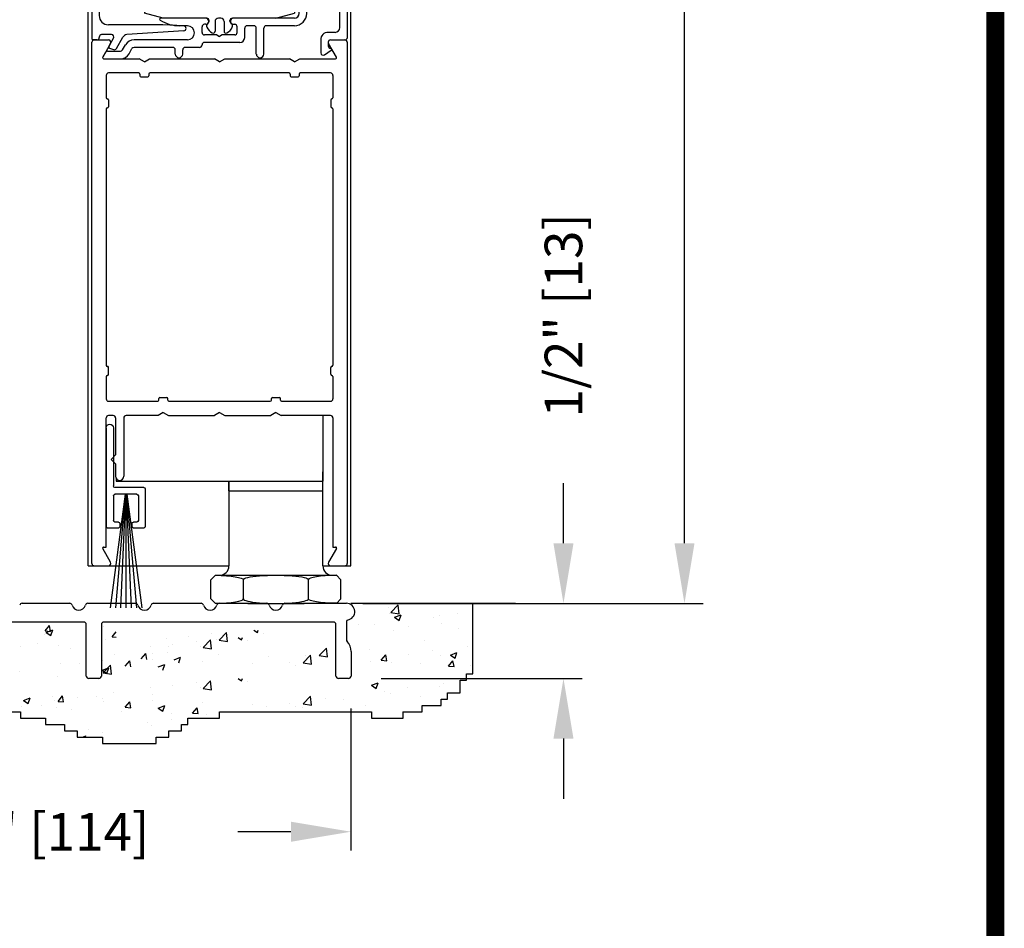
# Model space of a CAD drawing. Extents: x 0.4 to 7.9, y 0.1 to 10.5.
# Drawn here: x 6.3 to 7.9, y 4.9 to 6.4 of the extents above; entities that cross this region are included whole.
import ezdxf

# ---------------------------------------------------------------- set-up
doc = ezdxf.new("R2010")
doc.units = 0
doc.header["$MEASUREMENT"] = 0
doc.layers.get('0').update_dxf_attribs({"linetype": 'CONTINUOUS'})
doc.layers.get('DEFPOINTS').update_dxf_attribs({"linetype": 'CONTINUOUS'})
doc.styles.add('ROMANS', font='Romans.shx', dxfattribs={"height": 0.0625})
doc.dimstyles.get("Standard").update_dxf_attribs({"dimtxt": 0.03125, "dimasz": 0.1, "dimexe": 0.03125, "dimexo": 0.05, "dimgap": 0.05, "dimtad": 0, "dimdec": 6, "dimlfac": 4, "dimzin": 4, "dimdsep": 46, "dimlunit": 5, "dimtxsty": 'ROMANS', "dimcen": 0.09, "dimadec": 0, "dimazin": 0, "dimtfac": 1, "dimtdec": 4, "dimtofl": 0, "dimtmove": 0, "dimatfit": 3, "dimfxl": 0, "dimfrac": 2, "dimtolj": 1, "dimtzin": 4, "dimarcsym": 0})

# ---------------------------------------------------------------- blocks, each defined once
blk = doc.blocks.new('*D15')
at = {"color": 0, "lineweight": -2}
for p, q in [((7.1813, 5.539), (7.1813, 5.639)), ((7.0522, 5.439), (7.2125, 5.439)), ((6.8777, 5.314), (7.2125, 5.314)), ((7.1813, 5.214), (7.1813, 5.114))]:
    blk.add_line(p, q, dxfattribs=at)
at = {"color": 0}
for points in [[(7.1646, 5.539), (7.198, 5.539), (7.1813, 5.439)], [(7.1646, 5.214), (7.198, 5.214), (7.1813, 5.314)]]:
    blk.add_solid(points, dxfattribs=at)
at = {"layer": 'DEFPOINTS', "color": 0}
for p in [(7.0022, 5.439), (7.1813, 5.439), (6.8277, 5.314)]:
    blk.add_point(p, dxfattribs=at)
at = {"color": 0, "insert": (7.1813, 5.9182), "char_height": 0.0625, "attachment_point": 5, "rotation": 90, "style": 'ROMANS'}
blk.add_mtext('\\A1;1/2" [13]', dxfattribs=at)
blk = doc.blocks.new('*D17')
at = {"color": 0, "lineweight": -2}
for p, q in [((5.7027, 5.264), (5.7027, 5.0278)), ((6.8277, 5.264), (6.8277, 5.0278)), ((5.8027, 5.0591), (5.8908, 5.0591)), ((6.7277, 5.0591), (6.6396, 5.0591))]:
    blk.add_line(p, q, dxfattribs=at)
at = {"color": 0}
for points in [[(5.8027, 5.0758), (5.8027, 5.0424), (5.7027, 5.0591)], [(6.7277, 5.0758), (6.7277, 5.0424), (6.8277, 5.0591)]]:
    blk.add_solid(points, dxfattribs=at)
at = {"layer": 'DEFPOINTS', "color": 0}
for p in [(5.7027, 5.314), (6.8277, 5.314), (6.8277, 5.0591)]:
    blk.add_point(p, dxfattribs=at)
at = {"color": 0, "insert": (6.2652, 5.0591), "char_height": 0.0625, "attachment_point": 5, "style": 'ROMANS'}
blk.add_mtext('\\A1;4 1/2" [114]', dxfattribs=at)
blk = doc.blocks.new('Sweep Strip 2')
at = {"ltscale": 0.25}
for p, q in [((31.3392, 20.892), (31.3392, 20.505)), ((31.3872, 20.892), (31.3872, 20.235)), ((31.1272, 20.485), (31.1272, 20.235)), ((31.1372, 20.495), (31.3292, 20.495)), ((31.2498, 20.45), (31.1504, 19.695)), ((31.1722, 20.44), (31.1722, 20.275)), ((31.1822, 20.45), (31.3292, 20.45)), ((31.2517, 20.45), (31.1857, 19.695)), ((31.2537, 20.45), (31.2207, 19.695)), ((31.2557, 20.45), (31.2557, 19.695)), ((31.2576, 20.45), (31.2906, 19.695)), ((31.2596, 20.45), (31.3257, 19.695)), ((31.2616, 20.45), (31.361, 19.695)), ((31.3392, 20.44), (31.3392, 20.275)), ((31.1822, 20.265), (31.2057, 20.265)), ((31.2157, 20.255), (31.2157, 20.235)), ((31.2957, 20.255), (31.2957, 20.235)), ((31.3057, 20.265), (31.3292, 20.265)), ((31.1372, 20.225), (31.2057, 20.225)), ((31.3057, 20.225), (31.3772, 20.225))]:
    blk.add_line(p, q, dxfattribs=at)
for centre, radius, start, end in [((31.3632, 20.892), 0.024, 0, 180), ((31.1372, 20.485), 0.01, 90, 180), ((31.3292, 20.505), 0.01, 270, 0), ((31.1822, 20.44), 0.01, 90, 180), ((31.3292, 20.44), 0.01, 0, 90), ((31.1822, 20.275), 0.01, 180, 270), ((31.2057, 20.255), 0.01, 0, 90), ((31.3057, 20.255), 0.01, 90, 180), ((31.3292, 20.275), 0.01, 270, 0), ((31.1372, 20.235), 0.01, 180, 270), ((31.2057, 20.235), 0.01, 270, 0), ((31.3057, 20.235), 0.01, 180, 270), ((31.3772, 20.235), 0.01, 270, 0)]:
    blk.add_arc(centre, radius, start, end, dxfattribs=at)
blk = doc.blocks.new('Glazing System - ¼ Square')
at = {"ltscale": 0.25}
h = blk.add_hatch(color=256, dxfattribs=at)
edge = h.paths.add_edge_path()
edge.add_line((-0.0689, 0.1352), (-0.0951, 0.1282))
edge.add_line((-0.0951, 0.1282), (-0.0951, 0.1668))
edge.add_line((-0.0951, 0.1668), (-0.0689, 0.1598))
edge.add_ellipse((-0.0682, 0.1622), major_axis=(0.00177, 0.00177), ratio=1, start_angle=210, end_angle=315)
edge.add_line((-0.0657, 0.1622), (-0.0657, 0.1874))
edge.add_ellipse((-0.0657, 0.1475), major_axis=(0, 0.0399), ratio=0.86485, start_angle=180, end_angle=360, ccw=False)
edge.add_line((-0.0657, 0.1076), (-0.0657, 0.1328))
edge.add_ellipse((-0.0682, 0.1328), major_axis=(0.00177, 0.00177), ratio=1, start_angle=315, end_angle=420)
edge = h.paths.add_edge_path(flags=16)
edge.add_spline(control_points=[(-0.0595, 0.1147), (-0.0592, 0.1148), (-0.0588, 0.1149), (-0.049, 0.118), (-0.0408, 0.1276), (-0.0359, 0.1513), (-0.0395, 0.1647), (-0.0506, 0.1765), (-0.055, 0.179), (-0.0595, 0.1803)], knot_values=[3.372007, 3.372007, 3.372007, 3.372007, 3.410461, 3.410461, 4.476728, 4.476728, 5.542995, 5.542995, 6.052511, 6.052511, 6.052511, 6.052511], degree=3, periodic=0)
edge.add_line((-0.0595, 0.1803), (-0.0595, 0.1147))
h = blk.add_hatch(color=256, dxfattribs=at)
edge = h.paths.add_edge_path()
edge.add_line((0.0951, 0.1282), (0.0689, 0.1352))
edge.add_ellipse((0.0682, 0.1328), major_axis=(0.00177, 0.00177), ratio=1, start_angle=30, end_angle=135)
edge.add_line((0.0657, 0.1328), (0.0657, 0.1076))
edge.add_ellipse((0.0657, 0.1475), major_axis=(0, 0.0399), ratio=0.86485, start_angle=0, end_angle=180, ccw=False)
edge.add_line((0.0657, 0.1874), (0.0657, 0.1622))
edge.add_ellipse((0.0682, 0.1622), major_axis=(0.00177, 0.00177), ratio=1, start_angle=135, end_angle=240)
edge.add_line((0.0689, 0.1598), (0.0951, 0.1668))
edge.add_line((0.0951, 0.1668), (0.0951, 0.1282))
edge = h.paths.add_edge_path(flags=16)
edge.add_spline(control_points=[(0.0595, 0.1803), (0.055, 0.179), (0.0506, 0.1765), (0.0395, 0.1647), (0.0359, 0.1513), (0.0408, 0.1276), (0.049, 0.118), (0.0588, 0.1149), (0.0592, 0.1148), (0.0595, 0.1147)], knot_values=[3.372007, 3.372007, 3.372007, 3.372007, 3.881524, 3.881524, 4.94779, 4.94779, 6.014057, 6.014057, 6.052511, 6.052511, 6.052511, 6.052511], degree=3, periodic=0)
edge.add_line((0.0595, 0.1147), (0.0595, 0.1803))
for p, q in [((-0.2088, 0.1818), (-0.0683, 0.1818)), ((-0.0657, 0.1874), (-0.0657, 0.1622)), ((-0.0595, 0.1803), (-0.0595, 0.1147)), ((0.0595, 0.1803), (0.0595, 0.1147)), ((0.0657, 0.1874), (0.0657, 0.1622)), ((0.0682, 0.1818), (0.2092, 0.1818)), ((-0.2128, 0.1777), (-0.2128, -0.004)), ((-0.1923, 0.1693), (-0.1175, 0.1693)), ((-0.097, 0.1674), (-0.097, 0.1276)), ((-0.0951, 0.1668), (-0.0951, 0.1282)), ((-0.0951, 0.1668), (-0.0689, 0.1598)), ((-0.0939, 0.1698), (-0.0708, 0.1636)), ((-0.0657, 0.1793), (-0.0657, 0.1675)), ((0.0657, 0.1793), (0.0657, 0.1675)), ((0.0951, 0.1668), (0.0689, 0.1598)), ((0.0939, 0.1698), (0.0708, 0.1636)), ((0.0951, 0.1668), (0.0951, 0.1282)), ((0.097, 0.1674), (0.097, 0.1276)), ((0.1175, 0.1693), (0.1927, 0.1693)), ((0.2127, -0.0017), (0.2127, 0.1777)), ((-0.2003, 0.1613), (-0.2003, 0.0348)), ((-0.1095, 0.1613), (-0.1095, 0.1173)), ((0.1095, 0.1613), (0.1095, 0.1338)), ((0.2002, 0.0148), (0.2002, 0.1613)), ((-0.0951, 0.1282), (-0.0689, 0.1352)), ((-0.0939, 0.1252), (-0.0708, 0.1314)), ((-0.0657, 0.1328), (-0.0657, 0.1076)), ((0.0657, 0.1328), (0.0657, 0.1076)), ((0.0951, 0.1282), (0.0689, 0.1352)), ((0.0939, 0.1252), (0.0708, 0.1314)), ((-0.0657, 0.1275), (-0.0657, 0.1158)), ((0.0657, 0.1275), (0.0657, 0.1158)), ((0.1175, 0.1258), (0.1245, 0.1258)), ((-0.1055, 0.1133), (-0.0683, 0.1133)), ((0.1245, 0.1133), (0.0682, 0.1133)), ((0.1325, 0.0383), (0.1325, 0.1053)), ((0.145, 0.0383), (0.145, 0.1053)), ((0.125, 0.0615), (-0.125, 0.0615)), ((-0.125, 0.0615), (-0.125, 0.0386)), ((0.125, 0.0615), (0.125, 0.0386)), ((-0.0937, 0.0302), (-0.125, 0.0386)), ((0.0937, 0.0302), (0.125, 0.0386)), ((-0.0942, 0.0193), (-0.1848, 0.0193)), ((-0.023, 0.0302), (-0.098, 0.0302)), ((-0.0595, 0.0174), (-0.0942, 0.0193)), ((-0.0535, 0.0178), (-0.0662, 0.0178)), ((-0.023, 0.0203), (-0.0252, 0.0203)), ((-0.0195, 0.0218), (-0.019, 0.0222)), ((-0.0173, 0.0255), (-0.0173, 0.0263)), ((-0.0075, 0.0248), (-0.0075, 0.0088)), ((0.002, 0.0302), (-0.002, 0.0302)), ((0.0075, 0.0248), (0.0075, 0.0088)), ((0.0173, 0.0255), (0.0173, 0.0263)), ((0.0195, 0.0218), (0.019, 0.0222)), ((0.0937, 0.0302), (0.0213, 0.0302)), ((0.1245, 0.0302), (0.023, 0.0302)), ((0.023, 0.0203), (0.0252, 0.0203)), ((0.0572, 0.0178), (0.0458, 0.0178)), ((0.1245, 0.0178), (0.0777, 0.0178)), ((-0.1798, 0.003), (-0.1963, 0.003)), ((-0.0292, 0.0065), (-0.0292, 0.0162)), ((-0.0044, 0.0025), (-0.0252, 0.0025)), ((-0.0043, 0.0025), (0, 0)), ((0.0043, 0.0025), (0, 0)), ((0.0252, 0.0025), (0.0043, 0.0025)), ((0.0293, 0.0065), (0.0293, 0.0162)), ((0.0418, -0.002), (0.0418, 0.0138)), ((0.0612, -0.0293), (0.0612, 0.0138)), ((0.0737, -0.0292), (0.0737, 0.0138)), ((0.1922, 0.0068), (0.1808, 0.0068)), ((-0.2043, -0.0057), (-0.211, -0.0057)), ((-0.2003, -0.001), (-0.2003, -0.0017)), ((-0.1843, -0.0168), (-0.1763, -0.003)), ((-0.1717, -0.02), (-0.1607, -0.001)), ((-0.1615, -0.0225), (-0.1566, -0.014)), ((-0.0535, -0.0057), (-0.1423, -0.0057)), ((-0.0292, -0.0142), (-0.0292, -0.014)), ((0.0338, -0.01), (-0.0252, -0.01)), ((0.1683, -0.0057), (0.1683, -0.0273)), ((0.1808, -0.0097), (0.1808, -0.0155)), ((0.1848, -0.0057), (0.2087, -0.0057)), ((-0.1944, -0.0344), (-0.1899, -0.0265)), ((-0.1834, -0.0193), (-0.1765, -0.0218)), ((-0.1507, -0.0287), (-0.1458, -0.0202)), ((-0.0778, -0.0182), (-0.1423, -0.0182)), ((-0.0738, -0.0292), (-0.0738, -0.0222)), ((-0.0612, -0.0292), (-0.0612, -0.0222)), ((-0.0332, -0.0182), (-0.0572, -0.0182)), ((0.1746, -0.0306), (0.186, -0.0227))]:
    blk.add_line(p, q)
for p, q in [((-0.0213, 0.0302), (-0.0937, 0.0302)), ((-0.0595, 0.0094), (-0.1544, 0.003)), ((-0.1864, -0.0245), (-0.165, -0.0245)), ((-0.1929, -0.037), (-0.165, -0.037))]:
    blk.add_line(p, q, dxfattribs=at)
for centre, radius, start, end in [((-0.2088, 0.1777), 0.004, 90, 180), ((-0.0683, 0.1793), 0.0025, 0, 90), ((-0.0683, 0.1793), 0.0025, 0, 90), ((0.0682, 0.1793), 0.0025, 90, 180), ((0.2087, 0.1777), 0.004, 360, 90), ((-0.1923, 0.1613), 0.008, 90, 180), ((-0.1175, 0.1613), 0.008, 0, 90), ((-0.0945, 0.1674), 0.0025, 75, 180), ((-0.0697, 0.1675), 0.004, 255, 0), ((0.0697, 0.1675), 0.004, 180, 285), ((0.0945, 0.1674), 0.0025, 0, 105), ((0.1175, 0.1613), 0.008, 90, 180), ((0.1922, 0.1613), 0.008, 360, 90), ((-0.0683, 0.1622), 0.0025, 255, 0), ((0.0682, 0.1622), 0.0025, 180, 285), ((-0.0697, 0.1275), 0.004, 0, 105), ((-0.0683, 0.1328), 0.0025, 0, 105), ((0.0682, 0.1328), 0.0025, 75, 180), ((0.0697, 0.1275), 0.004, 75, 180), ((0.1175, 0.1338), 0.008, 180, 270), ((-0.1055, 0.1173), 0.004, 180, 270), ((-0.0945, 0.1276), 0.0025, 180, 285), ((-0.0683, 0.1158), 0.0025, 270, 0), ((-0.0683, 0.1158), 0.0025, 270, 0), ((0.0682, 0.1158), 0.0025, 180, 270), ((0.0945, 0.1276), 0.0025, 255, 0), ((0.1245, 0.1053), 0.0205, 0, 90), ((0.1245, 0.1053), 0.008, 0, 90), ((-0.1848, 0.0348), 0.0155, 180, 270), ((0.1245, 0.0383), 0.008, 270, 0), ((0.1245, 0.0383), 0.0205, 270, 0), ((-0.098, 0.0285), 0.00175, 90, 238.4137), ((-0.0662, 0.0803), 0.0625, 238.4137, 270), ((-0.0535, 0.006), 0.0117, 270, 90), ((-0.0252, 0.0162), 0.004, 90, 180), ((-0.023, 0.0252), 0.005, 270, 90), ((-0.0165, 0.0175), 0.00525, 125, 205.091), ((-0.0213, 0.0263), 0.004, 0, 90), ((-0.0213, 0.0255), 0.004, 305, 0), ((-0.002, 0.0248), 0.0055, 90, 180), ((0.002, 0.0248), 0.0055, 0, 90), ((0.0213, 0.0263), 0.004, 90, 180), ((0.0213, 0.0255), 0.004, 180, 235), ((0.023, 0.0252), 0.005, 90, 270), ((0.0165, 0.0175), 0.00525, 334.909, 55), ((0.0252, 0.0162), 0.004, 0, 90), ((0.0458, 0.0138), 0.004, 90, 180), ((0.0572, 0.0138), 0.004, 0, 90), ((0.0777, 0.0138), 0.004, 90, 180), ((-0.1963, -0.001), 0.004, 90, 180), ((-0.1798, -0.001), 0.004, 330, 90), ((-0.1538, -0.005), 0.008, 93.8984, 150), ((-0.0252, 0.0065), 0.004, 180, 270), ((-0.0027, 0.024), 0.0205, 205.091, 242.1408), ((-0.0107, 0.0088), 0.00325, 242.1408, 360), ((0.0107, 0.0088), 0.00325, 180, 297.8592), ((0.0027, 0.024), 0.0205, 297.8592, 334.909), ((0.0252, 0.0065), 0.004, 270, 0), ((0.1808, -0.0057), 0.0125, 90, 180), ((0.1922, 0.0148), 0.008, 270, 360), ((-0.211, -0.004), 0.00175, 180, 270), ((-0.2043, -0.0017), 0.004, 270, 0), ((-0.1423, -0.0222), 0.0165, 90, 150), ((-0.0332, -0.0142), 0.004, 270, 0), ((-0.0252, -0.014), 0.004, 90, 180), ((0.0338, -0.002), 0.008, 270, 0), ((0.1848, -0.0097), 0.004, 90, 180), ((0.1848, -0.0155), 0.004, 180, 271.4714), ((0.2087, -0.0017), 0.004, 270, 0), ((-0.1828, -0.0176), 0.00175, 150, 250), ((-0.1752, -0.018), 0.004, 250, 330), ((-0.1423, -0.0222), 0.004, 90, 150), ((-0.0778, -0.0222), 0.004, 0, 90), ((-0.0675, -0.0292), 0.00625, 180, 0), ((-0.0572, -0.0222), 0.004, 90, 180), ((0.0675, -0.0292), 0.00625, 180, 0), ((0.1723, -0.0273), 0.004, 180, 304.7512), ((0.185, -0.0213), 0.00175, 304.7512, 91.4714)]:
    blk.add_arc(centre, radius, start, end)
for centre, radius, start, end in [((-0.0598, 0.0134), 0.004, 273.8984, 87), ((-0.1864, -0.0285), 0.004, 90, 150), ((-0.165, -0.0205), 0.004, 270, 330), ((-0.165, -0.0205), 0.0165, 270, 330), ((-0.1929, -0.0352), 0.00175, 150, 270)]:
    blk.add_arc(centre, radius, start, end, dxfattribs=at)
at = {"extrusion": (0, 0, -1)}
blk.add_ellipse((-0.0657, 0.1475), major_axis=(0, 0.0399), ratio=0.86485, start_param=0, end_param=3.141593, dxfattribs=at)
blk.add_ellipse((0.0657, 0.1475), major_axis=(0, 0.0399), ratio=0.86485, start_param=0, end_param=3.141593)
for points in [[(-0.0595, 0.1803), (-0.055, 0.179), (-0.0506, 0.1765), (-0.0395, 0.1647), (-0.0359, 0.1513), (-0.0408, 0.1276), (-0.049, 0.118), (-0.0588, 0.1149), (-0.0592, 0.1148), (-0.0595, 0.1147)], [(0.0595, 0.1803), (0.055, 0.179), (0.0506, 0.1765), (0.0395, 0.1647), (0.0359, 0.1513), (0.0408, 0.1276), (0.049, 0.118), (0.0588, 0.1149), (0.0592, 0.1148), (0.0595, 0.1147)]]:
    blk.add_open_spline(points, degree=3, knots=[3.372007, 3.372007, 3.372007, 3.372007, 3.881524, 3.881524, 4.94779, 4.94779, 6.014057, 6.014057, 6.052511, 6.052511, 6.052511, 6.052511])
blk = doc.blocks.new('*D20')
at = {"color": 0, "lineweight": -2}
for p, q in [((6.8783, 9.0801), (7.414, 9.0801)), ((7.3827, 8.9801), (7.3827, 7.3736)), ((7.3827, 5.539), (7.3827, 7.1456)), ((6.8475, 5.439), (7.414, 5.439))]:
    blk.add_line(p, q, dxfattribs=at)
at = {"color": 0}
for points in [[(7.3661, 8.9801), (7.3994, 8.9801), (7.3827, 9.0801)], [(7.3661, 5.539), (7.3994, 5.539), (7.3827, 5.439)]]:
    blk.add_solid(points, dxfattribs=at)
at = {"layer": 'DEFPOINTS', "color": 0}
for p in [(6.8283, 9.0801), (7.3827, 9.0801), (6.7975, 5.439)]:
    blk.add_point(p, dxfattribs=at)
at = {"color": 0, "insert": (7.3827, 7.2596), "char_height": 0.0625, "attachment_point": 5, "rotation": 90, "style": 'ROMANS'}
blk.add_mtext('\\A1;"C"', dxfattribs=at)

msp = doc.modelspace()

# ---------------------------------------------------------------- linework, layer by layer
for p, q in [((6.39018783, 5.50153723), (6.39018783, 6.81378058)), ((6.82768783, 5.50153723), (6.82768783, 6.81378058)), ((6.40043783, 6.37653723), (6.42408975, 6.37653723)), ((6.7937859, 6.37653723), (6.81743783, 6.37653723)), ((6.39643783, 5.50553723), (6.39643783, 6.37253723)), ((6.42755385, 6.37053723), (6.4144913, 6.34791223)), ((6.80338435, 6.34791223), (6.7903218, 6.37053723)), ((6.82143783, 6.37253723), (6.82143783, 5.50553723)), ((6.41600685, 6.34528723), (6.47527757, 6.34528723)), ((6.48393783, 6.34028723), (6.47527757, 6.34528723)), ((6.48393783, 6.34028723), (6.49259808, 6.34528723)), ((6.49259808, 6.34528723), (6.60027757, 6.34528723)), ((6.60893783, 6.34028723), (6.60027757, 6.34528723)), ((6.60893783, 6.34028723), (6.61759808, 6.34528723)), ((6.61759808, 6.34528723), (6.72527757, 6.34528723)), ((6.73393783, 6.34028723), (6.72527757, 6.34528723)), ((6.73393783, 6.34028723), (6.74259808, 6.34528723)), ((6.74259808, 6.34528723), (6.80186881, 6.34528723)), ((6.42018783, 6.31753723), (6.42018783, 6.28016223)), ((6.47468783, 6.32153723), (6.42418783, 6.32153723)), ((6.47643783, 6.31978723), (6.47643783, 6.31703723)), ((6.47818783, 6.31528723), (6.48968783, 6.31528723)), ((6.49143783, 6.31978723), (6.49143783, 6.31703723)), ((6.72468783, 6.32153723), (6.49318783, 6.32153723)), ((6.72643783, 6.31978723), (6.72643783, 6.31703723)), ((6.72818783, 6.31528723), (6.73968783, 6.31528723)), ((6.74143783, 6.31978723), (6.74143783, 6.31703723)), ((6.79368783, 6.32153723), (6.74318783, 6.32153723)), ((6.79768783, 6.31753723), (6.79768783, 6.28016223)), ((6.42193783, 6.27841223), (6.42218783, 6.27841223)), ((6.42393783, 6.27666223), (6.42393783, 6.26516223)), ((6.79393783, 6.27666223), (6.79393783, 6.26516223)), ((6.79593783, 6.27841223), (6.79568783, 6.27841223)), ((6.42018783, 6.26166223), (6.42018783, 5.83516223)), ((6.42193783, 6.26341223), (6.42218783, 6.26341223)), ((6.79593783, 6.26341223), (6.79568783, 6.26341223)), ((6.79768783, 6.26166223), (6.79768783, 5.83516223)), ((6.42193783, 5.83341223), (6.42218783, 5.83341223)), ((6.42193783, 5.81841223), (6.42218783, 5.81841223)), ((6.42393783, 5.82016223), (6.42393783, 5.83166223)), ((6.79393783, 5.82016223), (6.79393783, 5.83166223)), ((6.79593783, 5.83341223), (6.79568783, 5.83341223)), ((6.79593783, 5.81841223), (6.79568783, 5.81841223)), ((6.42018783, 5.81666223), (6.42018783, 5.77928723)), ((6.79768783, 5.81666223), (6.79768783, 5.77928723)), ((6.42418783, 5.77528723), (6.50593783, 5.77528723)), ((6.50768783, 5.77703723), (6.50768783, 5.77978723)), ((6.50943783, 5.78153723), (6.52093783, 5.78153723)), ((6.52268783, 5.77703723), (6.52268783, 5.77978723)), ((6.52443783, 5.77528723), (6.69343783, 5.77528723)), ((6.69518783, 5.77703723), (6.69518783, 5.77978723)), ((6.69693783, 5.78153723), (6.70843783, 5.78153723)), ((6.71018783, 5.77703723), (6.71018783, 5.77978723)), ((6.71193783, 5.77528723), (6.79368783, 5.77528723)), ((6.51518783, 5.75653723), (6.50652757, 5.75153723)), ((6.51518783, 5.75653723), (6.52384808, 5.75153723)), ((6.60893783, 5.75653723), (6.60027757, 5.75153723)), ((6.60893783, 5.75653723), (6.61759808, 5.75153723)), ((6.70268783, 5.75653723), (6.69402757, 5.75153723)), ((6.70268783, 5.75653723), (6.71134808, 5.75153723)), ((6.42018783, 5.53278723), (6.42018783, 5.74753723)), ((6.43181283, 5.75153723), (6.42418783, 5.75153723)), ((6.43581283, 5.74753723), (6.43581283, 5.68616137)), ((6.44956283, 5.74753723), (6.44956283, 5.65053637)), ((6.50652757, 5.75153723), (6.45356283, 5.75153723)), ((6.52384808, 5.75153723), (6.60027757, 5.75153723)), ((6.61759808, 5.75153723), (6.69402757, 5.75153723)), ((6.79368783, 5.75153723), (6.71134808, 5.75153723)), ((6.78081283, 5.75153723), (6.78081283, 5.64216223)), ((6.79768783, 5.74753723), (6.79768783, 5.53278723)), ((6.43581283, 5.68616137), (6.42831283, 5.67866137)), ((6.43581283, 5.67116137), (6.42831283, 5.67866137)), ((6.43581283, 5.67116137), (6.43581283, 5.65053637)), ((6.78081283, 5.50153723), (6.78081283, 5.65778723)), ((6.43706283, 5.64658352), (6.43706283, 5.64216223)), ((6.43706283, 5.64216223), (6.78081283, 5.64216223)), ((6.62456283, 5.64216223), (6.78081283, 5.64216223)), ((6.62456283, 5.62653723), (6.62456283, 5.64216223)), ((6.62456283, 5.64216223), (6.62456283, 5.50153723)), ((6.78081283, 5.62653723), (6.78081283, 5.64216223)), ((6.62456283, 5.62653723), (6.78081283, 5.62653723)), ((6.62456283, 5.62653723), (6.78081283, 5.62653723)), ((6.42755385, 5.50753723), (6.4144913, 5.53016223)), ((6.41600685, 5.53278723), (6.42018783, 5.53278723)), ((6.80338435, 5.53016223), (6.7903218, 5.50753723)), ((6.79768783, 5.53278723), (6.80186881, 5.53278723)), ((6.39018783, 5.50153723), (6.62456283, 5.50153723)), ((6.40043783, 5.50153723), (6.42408975, 5.50153723)), ((6.78081283, 5.50153723), (6.82768783, 5.50153723)), ((6.7937859, 5.50153723), (6.81743783, 5.50153723)), ((6.59443465, 5.47841223), (6.60193465, 5.48591223)), ((6.59443465, 5.44653723), (6.59443465, 5.47841223)), ((6.60193465, 5.48591223), (6.803441, 5.48591223)), ((6.64856124, 5.44653723), (6.64856124, 5.47841223)), ((6.75681441, 5.44653723), (6.75681441, 5.47841223)), ((6.810941, 5.47841223), (6.803441, 5.48591223)), ((6.810941, 5.44653723), (6.810941, 5.47841223)), ((6.60193465, 5.43903723), (6.59443465, 5.44653723)), ((6.810941, 5.44653723), (6.803441, 5.43903723)), ((6.65581283, 5.43903598), (6.74956283, 5.43903598)), ((7.10168609, 5.43903723), (6.82768783, 5.43903723)), ((6.88969595, 5.4322604), (6.88969595, 5.4322604)), ((6.89403417, 5.42367888), (6.90618477, 5.43634242)), ((6.90791141, 5.42151719), (6.9061879, 5.43633248)), ((7.03058277, 5.32190906), (7.03058277, 5.43903723)), ((6.81995688, 5.4088312), (6.81995688, 5.37914006)), ((6.89117552, 5.42202345), (6.89117552, 5.42202345)), ((6.89403417, 5.42367888), (6.9079083, 5.42152713)), ((6.90002611, 5.41590067), (6.910949, 5.42009358)), ((6.90002611, 5.41590067), (6.9077859, 5.41066663)), ((6.90778905, 5.41065524), (6.91095216, 5.42008219)), ((6.96514254, 5.41630123), (6.96514254, 5.41630123)), ((6.97445183, 5.41850489), (6.97445183, 5.41850489)), ((7.00419555, 5.42144266), (7.00419555, 5.42144266)), ((6.3185193, 5.39332155), (6.32603992, 5.40228427)), ((6.3185193, 5.39332156), (6.32784369, 5.39250578)), ((6.32056703, 5.39057319), (6.33148992, 5.39476609)), ((6.32784685, 5.39249478), (6.32604309, 5.40227328)), ((6.32832996, 5.3853282), (6.33149307, 5.39475515)), ((6.41621022, 5.40015828), (6.41621022, 5.40015828)), ((6.43041189, 5.38353222), (6.43706283, 5.3914585)), ((6.66613422, 5.39437116), (6.67206495, 5.39037084)), ((6.67206802, 5.39035965), (6.67341404, 5.39437116)), ((6.84079149, 5.40458733), (6.84079149, 5.40458733)), ((6.86662068, 5.40333058), (6.86662068, 5.40333058)), ((6.89762824, 5.39309376), (6.89762824, 5.39309376)), ((6.92406779, 5.40106877), (6.92406779, 5.40106877)), ((6.97865259, 5.40479006), (6.97865259, 5.40479006)), ((7.00734409, 5.39755021), (7.00734409, 5.39755021)), ((6.31768837, 5.38718763), (6.31768837, 5.38718763)), ((6.32056703, 5.39057318), (6.32832683, 5.38533914)), ((6.41969098, 5.37969068), (6.41969098, 5.37969068)), ((6.43041189, 5.38353222), (6.43706283, 5.38295034)), ((6.52081708, 5.37991934), (6.52081708, 5.37991934)), ((6.55721801, 5.38332615), (6.55721801, 5.38332615)), ((6.5698426, 5.37636247), (6.5698426, 5.37636247)), ((6.5817373, 5.36576617), (6.59388791, 5.37842971)), ((6.59561445, 5.3636047), (6.59389093, 5.37841999)), ((6.59627103, 5.38846758), (6.59627103, 5.38846758)), ((6.60344602, 5.37884209), (6.60344602, 5.37884209)), ((6.60816573, 5.37787127), (6.62031634, 5.39053481)), ((6.60816573, 5.37787128), (6.62203987, 5.37571953)), ((6.62204288, 5.3757098), (6.62031937, 5.39052509)), ((6.63970579, 5.38226606), (6.64563652, 5.37826573)), ((6.64563959, 5.37825455), (6.64698561, 5.38226606)), ((6.6558142, 5.37672388), (6.6558142, 5.37672388)), ((6.68224263, 5.38882899), (6.68224263, 5.38882899)), ((6.94927386, 5.3776673), (6.94927386, 5.3776673)), ((6.27720496, 5.36735719), (6.27720496, 5.36735719)), ((6.30645373, 5.37281456), (6.30645373, 5.37281456)), ((6.34089436, 5.36970378), (6.34089436, 5.36970378)), ((6.36048126, 5.36383863), (6.36048126, 5.36383863)), ((6.49438864, 5.36781424), (6.49438864, 5.36781424)), ((6.52334989, 5.36785803), (6.52334989, 5.36785803)), ((6.53078958, 5.37122105), (6.53078958, 5.37122105)), ((6.57701758, 5.36673698), (6.57701758, 5.36673698)), ((6.5817373, 5.36576617), (6.59561144, 5.36361442)), ((6.77465534, 5.35205031), (6.78680594, 5.36471385)), ((6.78853246, 5.34988873), (6.78680895, 5.36470402)), ((6.85829681, 5.36205092), (6.85829681, 5.36205092)), ((6.9631567, 5.35991443), (6.9631567, 5.35991443)), ((7.02223889, 5.36769275), (7.02223889, 5.36769275)), ((6.41422439, 5.34377148), (6.41422439, 5.34377148)), ((6.43481074, 5.35417851), (6.43481074, 5.35417851)), ((6.4520571, 5.33441907), (6.45957771, 5.34338179)), ((6.46138455, 5.3335922), (6.45958079, 5.34337069)), ((6.47848553, 5.34652418), (6.48600614, 5.3554869)), ((6.48781298, 5.3456973), (6.48600922, 5.3554758)), ((6.49665524, 5.34531506), (6.49665524, 5.34531506)), ((6.49692145, 5.35575293), (6.49692145, 5.35575293)), ((6.52308368, 5.35742017), (6.52308368, 5.35742017)), ((6.53323046, 5.34529002), (6.54415335, 5.34948293)), ((6.54099329, 5.34004489), (6.5441564, 5.34947184)), ((6.60635998, 5.35390161), (6.60635998, 5.35390161)), ((6.68963628, 5.35038305), (6.68963628, 5.35038305)), ((6.74822691, 5.3399452), (6.76037751, 5.35260874)), ((6.75188923, 5.35282974), (6.75188923, 5.35282974)), ((6.76210403, 5.33778363), (6.76038051, 5.35259892)), ((6.76137005, 5.34859385), (6.76137005, 5.34859385)), ((6.77465534, 5.35205031), (6.78852947, 5.34989856)), ((6.86013906, 5.34272727), (6.86013906, 5.34272727)), ((6.87798224, 5.34437489), (6.88550286, 5.35333761)), ((6.87798225, 5.34437489), (6.88730663, 5.34355911)), ((6.88730975, 5.34354768), (6.88550599, 5.35332618)), ((6.92410369, 5.35477301), (6.92410369, 5.35477301)), ((6.97675566, 5.35285862), (6.97675566, 5.35285862)), ((6.98987483, 5.33458555), (6.99739545, 5.34354827)), ((6.99314361, 5.35309212), (7.0040665, 5.35728503)), ((6.99314361, 5.35309212), (7.0009034, 5.34785808)), ((6.99920233, 5.33375826), (6.99739857, 5.34353676)), ((7.0009065, 5.34784662), (7.00406961, 5.35727357)), ((6.34383369, 5.33856213), (6.34383369, 5.33856213)), ((6.37517138, 5.33863006), (6.37517138, 5.33863006)), ((6.41368453, 5.32776464), (6.42460742, 5.33195754)), ((6.41368453, 5.32776464), (6.42144433, 5.32253059)), ((6.4152477, 5.32335831), (6.4273983, 5.33602185)), ((6.41779404, 5.32775924), (6.41779404, 5.32775924)), ((6.42144741, 5.32251958), (6.42461052, 5.33194653)), ((6.42912487, 5.32119694), (6.42740135, 5.33601223)), ((6.50680203, 5.33318492), (6.51772492, 5.33737782)), ((6.51456486, 5.32793979), (6.51772797, 5.33736674)), ((6.57993155, 5.3417965), (6.57993155, 5.3417965)), ((6.66320785, 5.33827794), (6.66320785, 5.33827794)), ((6.7254608, 5.34072464), (6.7254608, 5.34072464)), ((6.73494162, 5.33648875), (6.73494162, 5.33648875)), ((6.74822691, 5.3399452), (6.76210104, 5.33779346)), ((6.8957313, 5.34116232), (6.8957313, 5.34116232)), ((6.94341536, 5.33920871), (6.94341536, 5.33920871)), ((6.98987483, 5.33458556), (6.99919922, 5.33376978)), ((7.02669166, 5.33569015), (7.02669166, 5.33569015)), ((6.27664952, 5.32565941), (6.27664952, 5.32565941)), ((6.33899742, 5.31777234), (6.33899742, 5.31777234)), ((6.4152477, 5.32335831), (6.42912183, 5.32120656)), ((6.5817373, 5.29753734), (6.59388791, 5.31020088)), ((6.59561445, 5.29537587), (6.59389093, 5.31019116)), ((6.63970579, 5.31403723), (6.64563652, 5.31003691)), ((6.64563959, 5.31002572), (6.64698561, 5.31403723)), ((7.00952475, 5.31137387), (7.02005378, 5.31137387)), ((7.00952475, 5.29030351), (7.00952475, 5.31137387)), ((7.02005378, 5.31137387), (7.02005378, 5.32190906)), ((7.02005378, 5.32190906), (7.03058277, 5.32190906)), ((6.49438864, 5.29958542), (6.49438864, 5.29958542)), ((6.53078958, 5.30299222), (6.53078958, 5.30299222)), ((6.5698426, 5.30813365), (6.5698426, 5.30813365)), ((6.57701758, 5.29850816), (6.57701758, 5.29850816)), ((6.5817373, 5.29753735), (6.59561144, 5.2953856)), ((6.6558142, 5.30849506), (6.6558142, 5.30849506)), ((6.86206891, 5.30277726), (6.8729918, 5.30697017)), ((6.86206892, 5.30277726), (6.86982871, 5.29754322)), ((6.86983177, 5.29753186), (6.87299488, 5.30695881)), ((6.88306484, 5.29324478), (6.88306484, 5.29324478)), ((6.92211786, 5.29838621), (6.92211786, 5.29838621)), ((6.97485872, 5.30092718), (6.97485872, 5.30092718)), ((6.98120004, 5.30616452), (6.98120004, 5.30616452)), ((6.28260984, 5.27744978), (6.29353273, 5.28164268)), ((6.28260984, 5.27744978), (6.29036963, 5.27221573)), ((6.29037268, 5.27220483), (6.29353579, 5.28163178)), ((6.33010264, 5.28412336), (6.33010264, 5.28412336)), ((6.33413253, 5.27710183), (6.33413253, 5.27710183)), ((6.34016451, 5.27597958), (6.34768512, 5.2849423)), ((6.34949197, 5.27515279), (6.34768821, 5.28493129)), ((6.37318554, 5.28224326), (6.37318554, 5.28224326)), ((6.4034116, 5.28396904), (6.4034116, 5.28396904)), ((6.41337894, 5.2806048), (6.41337894, 5.2806048)), ((6.43226772, 5.29002157), (6.43226772, 5.29002157)), ((6.49665524, 5.27708624), (6.49665524, 5.27708624)), ((6.49692145, 5.28752411), (6.49692145, 5.28752411)), ((6.74822691, 5.27171638), (6.76037751, 5.28437992)), ((6.76210403, 5.2695548), (6.76038051, 5.28437009)), ((6.78454298, 5.28027413), (6.78454298, 5.28027413)), ((6.81503775, 5.27924397), (6.81503775, 5.27924397)), ((6.89383437, 5.28923087), (6.89383437, 5.28923087)), ((6.94283303, 5.28458775), (6.94283303, 5.28458775)), ((6.97793773, 5.27976837), (6.98846675, 5.27976837)), ((6.97793773, 5.26923318), (6.97793773, 5.27976837)), ((6.98846675, 5.29030351), (7.00952475, 5.29030351)), ((6.98846675, 5.27976837), (6.98846675, 5.29030351)), ((6.27971861, 5.26668723), (6.27971861, 5.26668723)), ((6.31243456, 5.26835266), (6.31243456, 5.26835266)), ((6.33710048, 5.2658409), (6.33710048, 5.2658409)), ((6.34016451, 5.27597958), (6.34948889, 5.27516381)), ((6.36299491, 5.26316867), (6.36299491, 5.26316867)), ((6.4158971, 5.2758278), (6.4158971, 5.2758278)), ((6.4520571, 5.26619025), (6.45957771, 5.27515297)), ((6.4520571, 5.26619025), (6.46138148, 5.26537447)), ((6.46138455, 5.26536337), (6.45958079, 5.27514187)), ((6.50680203, 5.26495609), (6.51772492, 5.269149)), ((6.50680204, 5.26495609), (6.51456183, 5.25972205)), ((6.51456486, 5.25971097), (6.51772797, 5.26913791)), ((6.56394969, 5.25640091), (6.5714703, 5.26536363)), ((6.57327713, 5.25557395), (6.57147337, 5.26535245)), ((6.57993155, 5.27356768), (6.57993155, 5.27356768)), ((6.66320785, 5.27004912), (6.66320785, 5.27004912)), ((6.68640779, 5.26735439), (6.68640779, 5.26735439)), ((6.7254608, 5.27249581), (6.7254608, 5.27249581)), ((6.73494162, 5.26825992), (6.73494162, 5.26825992)), ((6.74648415, 5.26653056), (6.74648415, 5.26653056)), ((6.74822691, 5.27171638), (6.76210104, 5.26956463)), ((6.82976045, 5.263012), (6.82976045, 5.263012)), ((6.85185599, 5.26897137), (6.85185599, 5.26897137)), ((6.94635074, 5.258698), (6.94635074, 5.26923318)), ((6.94635074, 5.26923318), (6.97793773, 5.26923318)), ((5.96152093, 5.258698), (6.27739109, 5.258698)), ((6.27739109, 5.258698), (6.27739109, 5.24816282)), ((6.27739109, 5.24816282), (6.31950711, 5.24816282)), ((6.31950711, 5.24816282), (6.31950711, 5.23762763)), ((6.44627121, 5.25965011), (6.44627121, 5.25965011)), ((6.52880375, 5.24660542), (6.52880375, 5.24660542)), ((6.52954751, 5.25613155), (6.52954751, 5.25613155)), ((6.55622327, 5.24816282), (6.60886828, 5.24816282)), ((6.55622327, 5.23762763), (6.55622327, 5.24816282)), ((6.56394969, 5.25640092), (6.57327407, 5.25558514)), ((6.58788593, 5.25438374), (6.58788593, 5.25438374)), ((6.60886828, 5.258698), (6.86156442, 5.258698)), ((6.60886828, 5.24816282), (6.60886828, 5.258698)), ((6.86156442, 5.258698), (6.86156442, 5.24816282)), ((6.86156442, 5.24816282), (6.91476372, 5.24816282)), ((6.91303675, 5.25949344), (6.91303675, 5.25949344)), ((6.91476372, 5.258698), (6.94635074, 5.258698)), ((6.91476372, 5.24816282), (6.91476372, 5.258698)), ((6.31950711, 5.23762763), (6.35109413, 5.23762763)), ((6.35109413, 5.23762763), (6.35109413, 5.22709249)), ((6.39122888, 5.22849335), (6.39122888, 5.22849335)), ((6.48975073, 5.24146399), (6.48975073, 5.24146399)), ((6.49502452, 5.23559266), (6.49502452, 5.23559266)), ((6.54569424, 5.23762763), (6.55622327, 5.23762763)), ((6.54569424, 5.22709249), (6.54569424, 5.23762763)), ((6.35109413, 5.22709249), (6.37215215, 5.22709249)), ((6.37215215, 5.22709249), (6.37215215, 5.21655731)), ((6.37215215, 5.21655731), (6.41426817, 5.21655731)), ((6.38071889, 5.21655731), (6.38665023, 5.21883414)), ((6.38589296, 5.21655731), (6.38665324, 5.21882316)), ((6.41400016, 5.22389636), (6.41400016, 5.22389636)), ((6.41426817, 5.21655731), (6.41426817, 5.20602212)), ((6.50357822, 5.20602212), (6.50357822, 5.21655731)), ((6.50357822, 5.21655731), (6.52463624, 5.21655731)), ((6.52463624, 5.22709249), (6.54569424, 5.22709249)), ((6.52463624, 5.21655731), (6.52463624, 5.22709249)), ((6.41426817, 5.20602212), (6.47744221, 5.20602212)), ((6.4719912, 5.20602212), (6.50357822, 5.20602212)), ((6.48794782, 5.20650586), (6.48794782, 5.20650586))]:
    msp.add_line(p, q)
at = {"color": 7, "linetype": 'Continuous'}
for p, q in [((6.28017011, 5.43914136), (6.35959688, 5.43914136)), ((6.38954749, 5.43914136), (6.46897426, 5.43914136)), ((6.49892487, 5.43914136), (6.57835164, 5.43914136)), ((6.60830225, 5.43914136), (6.68772902, 5.43914136)), ((6.71767963, 5.43914136), (6.81995688, 5.43914136)), ((6.38319737, 5.40789068), (6.1911932, 5.40789068)), ((6.79870642, 5.40789068), (6.41619809, 5.40789068)), ((6.81995688, 5.4088312), (6.81995688, 5.40284698)), ((6.38719746, 5.31813873), (6.38719746, 5.4038906)), ((6.41219801, 5.4038906), (6.41219801, 5.31813873)), ((6.80270651, 5.31813873), (6.80270651, 5.4038906)), ((6.82770705, 5.35901656), (6.82770705, 5.31813873)), ((6.40819792, 5.31413864), (6.39119755, 5.31413864)), ((6.82370696, 5.31413864), (6.80670659, 5.31413864))]:
    msp.add_line(p, q, dxfattribs=at)
at = {"const_width": 0.03}
msp.add_lwpolyline([(0.4, 10.45), (0.4, 0.2), (7.9, 0.2), (7.9, 10.45)], close=True, dxfattribs=at)
for centre, radius, start, end in [((6.40043783, 6.37253723), 0.004, 90, 180), ((6.42408975, 6.37253723), 0.004, 330, 90), ((6.7937859, 6.37253723), 0.004, 90, 210), ((6.81743783, 6.37253723), 0.004, 360, 90), ((6.41600685, 6.34703723), 0.00175, 150, 270), ((6.80186881, 6.34703723), 0.00175, 270, 30), ((6.42418783, 6.31753723), 0.004, 90, 180), ((6.47468783, 6.31978723), 0.00175, 0, 90), ((6.47818783, 6.31703723), 0.00175, 180, 270), ((6.48968783, 6.31703723), 0.00175, 270, 0), ((6.49318783, 6.31978723), 0.00175, 90, 180), ((6.72468783, 6.31978723), 0.00175, 0, 90), ((6.72818783, 6.31703723), 0.00175, 180, 270), ((6.73968783, 6.31703723), 0.00175, 270, 0), ((6.74318783, 6.31978723), 0.00175, 90, 180), ((6.79368783, 6.31753723), 0.004, 0, 90), ((6.42193783, 6.28016223), 0.00175, 180, 270), ((6.42218783, 6.27666223), 0.00175, 0, 90), ((6.79568783, 6.27666223), 0.00175, 90, 180), ((6.79593783, 6.28016223), 0.00175, 270, 0), ((6.42193783, 6.26166223), 0.00175, 90, 180), ((6.42218783, 6.26516223), 0.00175, 270, 360), ((6.79568783, 6.26516223), 0.00175, 180, 270), ((6.79593783, 6.26166223), 0.00175, 0, 90), ((6.42193783, 5.83516223), 0.00175, 180, 270), ((6.79593783, 5.83516223), 0.00175, 270, 0), ((6.42193783, 5.81666223), 0.00175, 90, 180), ((6.42218783, 5.83166223), 0.00175, 0, 90), ((6.42218783, 5.82016223), 0.00175, 270, 0), ((6.79568783, 5.83166223), 0.00175, 90, 180), ((6.79568783, 5.82016223), 0.00175, 180, 270), ((6.79593783, 5.81666223), 0.00175, 0, 90), ((6.42418783, 5.77928723), 0.004, 180, 270), ((6.50593783, 5.77703723), 0.00175, 270, 360), ((6.50943783, 5.77978723), 0.00175, 90, 180), ((6.52093783, 5.77978723), 0.00175, 360, 90), ((6.52443783, 5.77703723), 0.00175, 180, 270), ((6.69343783, 5.77703723), 0.00175, 270, 360), ((6.69693783, 5.77978723), 0.00175, 90, 180), ((6.70843783, 5.77978723), 0.00175, 360, 90), ((6.71193783, 5.77703723), 0.00175, 180, 270), ((6.79368783, 5.77928723), 0.004, 270, 0), ((6.42418783, 5.74753723), 0.004, 90, 180), ((6.43181283, 5.74753723), 0.004, 360, 90), ((6.45356283, 5.74753723), 0.004, 90, 180), ((6.79368783, 5.74753723), 0.004, 0, 90), ((6.44268783, 5.65053637), 0.006875, 180, 0), ((6.41600685, 5.53103723), 0.00175, 90, 210), ((6.80186881, 5.53103723), 0.00175, 330, 90), ((6.42408975, 5.50553723), 0.004, 270, 30), ((6.7937859, 5.50553723), 0.004, 150, 270), ((6.40043783, 5.50553723), 0.004, 180, 270), ((6.60893783, 5.50153723), 0.015625, 270, 0), ((6.79643783, 5.50153723), 0.015625, 180, 270), ((6.81743783, 5.50553723), 0.004, 270, 0)]:
    msp.add_arc(centre, radius, start, end)
at = {"color": 7, "linetype": 'Continuous'}
for centre, radius, start, end in [((6.28017011, 5.43514128), 0.00400009, 90, 165.04475168), ((6.35959688, 5.43514128), 0.00400009, 14.95524832, 90), ((6.37457219, 5.43914136), 0.01150025, 194.95524832, 345.04475168), ((6.38954749, 5.43514128), 0.00400009, 90, 165.04475168), ((6.46897426, 5.43514128), 0.00400009, 14.95524832, 90), ((6.48394957, 5.43914136), 0.01150025, 194.95524832, 345.04475168), ((6.49892487, 5.43514128), 0.00400009, 90, 165.04475168), ((6.57835164, 5.43514128), 0.00400009, 14.95524832, 90), ((6.59332695, 5.43914136), 0.01150025, 194.95524832, 345.04475168), ((6.60830225, 5.43514128), 0.00400009, 90, 165.04475168), ((6.68772902, 5.43514128), 0.00400009, 14.95524832, 90), ((6.70270433, 5.43914136), 0.01150025, 194.95524832, 345.04475168), ((6.71767963, 5.43514128), 0.00400009, 90, 165.04475168), ((6.81995688, 5.42514106), 0.0140003, 278.71474202, 90), ((6.38319737, 5.4038906), 0.00400009, 360, 90), ((6.41619809, 5.4038906), 0.00400009, 90, 180), ((6.79870642, 5.4038906), 0.00400009, 360, 90), ((6.82245694, 5.4088312), 0.00250005, 98.71474202, 180), ((6.82495699, 5.37914006), 0.00500011, 180, 222.12641581), ((6.80270651, 5.35901656), 0.02500054, 360, 42.12641581), ((6.39119755, 5.31813873), 0.00400009, 180, 270), ((6.40819792, 5.31813873), 0.00400009, 270, 360), ((6.80670659, 5.31813873), 0.00400009, 180, 270), ((6.82370696, 5.31813873), 0.00400009, 270, 360)]:
    msp.add_arc(centre, radius, start, end, dxfattribs=at)
at = {"extrusion": (0, 0, -1)}
for centre, major_axis, ratio, start_param, end_param in [((6.59443465, 5.47841223), (-0.05412909, 0.00007437), 0.1400953538, 1.7096087128, 3.1317853184), ((6.70268783, 5.47841223), (0.05412659, 0), 0.1385640646, 3.1415926536, 6.2831853072), ((6.810941, 5.44653723), (0.05412659, 0), 0.1385640646, 1.7084836594, 3.1415926536)]:
    msp.add_ellipse(centre, major_axis=major_axis, ratio=ratio, start_param=start_param, end_param=end_param, dxfattribs=at)
for centre, major_axis, start_param, end_param in [((6.810941, 5.47841223), (0.05412659, 0), 1.7084836594, 3.1415926536), ((6.59443465, 5.44653723), (-0.05412659, 0), 1.7084836594, 3.1415926536), ((6.70268783, 5.44653723), (0.05412659, 0), 3.1415926537, 6.2831853073)]:
    msp.add_ellipse(centre, major_axis=major_axis, ratio=0.1385640646, start_param=start_param, end_param=end_param)

# ---------------------------------------------------------------- block references
msp.add_blockref('Glazing System - ¼ Square', (6.60893783, 6.38228723))
at = {"xscale": -0.2500000000000001, "yscale": 0.25, "zscale": 0.25}
msp.add_blockref('Sweep Strip 2', (14.26698188, 0.50811912), dxfattribs=at)

# ---------------------------------------------------------------- dimensions: what is measured, and where the dimension line sits
dim = msp.add_linear_dim(base=(7.38274156, 9.08009577), p1=(6.79749372, 5.43903723), p2=(6.82825033, 9.08009577), angle=90, text='"C"', dimstyle='Standard', override={"dimpost": '"', "dimcen": -0.0175, "dimtdec": 6})
dim.commit()
dim.dimension.update_dxf_attribs({"geometry": '*D20', "text_midpoint": (7.38274156, 7.2595665)})
dim = msp.add_linear_dim(base=(7.1812872, 5.43903723), p1=(6.82768783, 5.31403723), p2=(7.00224841, 5.43903723), angle=90, dimstyle='Standard', override={"dimpost": '"'})
dim.commit()
dim.dimension.update_dxf_attribs({"geometry": '*D15', "text_midpoint": (7.1812872, 5.9182039)})
dim = msp.add_linear_dim(base=(6.82768783, 5.05909936), p1=(5.70268783, 5.31403723), p2=(6.82768783, 5.31403723), dimstyle='Standard', override={"dimpost": '"'})
dim.commit()
dim.dimension.update_dxf_attribs({"geometry": '*D17', "text_midpoint": (6.26518783, 5.05909936), "dimtype": 160})

doc.saveas('drawing.dxf')
